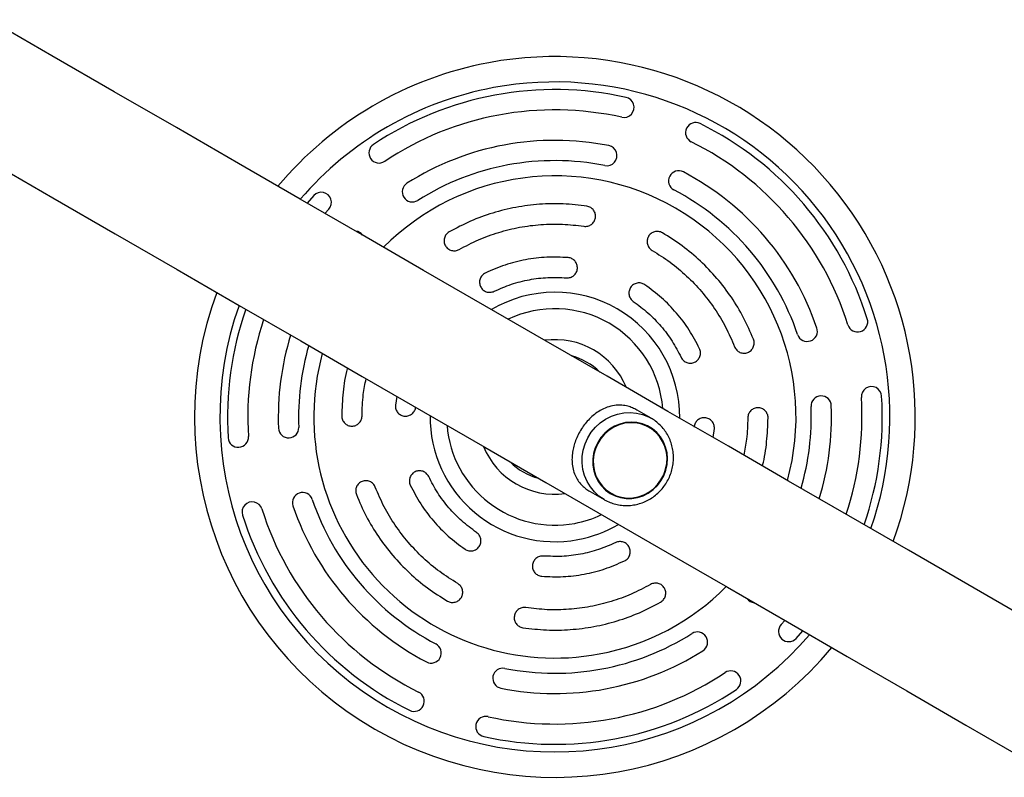
# Model space of a CAD drawing. Units: millimetres. Extents: x 0 to 12100, y 0 to 14340.
# Drawn here: x 6769 to 7157, y 5878 to 6176 of the extents above; entities that cross this region are included whole.
import ezdxf

# ---------------------------------------------------------------- set-up
doc = ezdxf.new("R2010")
doc.units = ezdxf.units.MM

msp = doc.modelspace()

# ---------------------------------------------------------------- linework, layer by layer
at = {"color": 7, "linetype": 'Continuous', "lineweight": 25, "ltscale": 70}
for p, q in [((6884.74, 6107.07), (6882.08, 6104.09)), ((6890.63, 6101.66), (6889.15, 6100.01)), ((6917.41, 6027.92), (6916.92, 6024.41)), ((7017.67, 6019.29), (7012.17, 6022.46)), ((7016.88, 6019.71), (7017.67, 6019.29)), ((7016.98, 6015.87), (7016.97, 6015.88)), ((7042.09, 6011.71), (7042.58, 6015.22)), ((6993.67, 5990.41), (6999.17, 5987.24)), ((7001.77, 5989.55), (7001.78, 5989.54)), ((7068.87, 5937.97), (7070.36, 5939.62)), ((7074.76, 5932.56), (7077.42, 5935.54))]:
    msp.add_line(p, q, dxfattribs=at)
at = {"color": 7, "linetype": 'Continuous', "lineweight": 25, "ltscale": 70, "flags": 128}
for points in [[(7165.86, 5940.25), (7142.51, 5953.73), (7119.06, 5967.27), (7095.5, 5980.87), (7071.84, 5994.53), (7048.09, 6008.24), (7024.24, 6022.01), (7000.31, 6035.83), (6976.29, 6049.7), (6952.19, 6063.61), (6928.02, 6077.57), (6903.77, 6091.57), (6879.44, 6105.61), (6855.06, 6119.69), (6830.61, 6133.81), (6806.1, 6147.96), (6781.54, 6162.14), (6756.92, 6176.35)], [(6757.39, 6120.31), (6781.95, 6106.13), (6806.46, 6091.98), (6830.91, 6077.86), (6855.29, 6063.78), (6879.62, 6049.74), (6903.87, 6035.74), (6928.04, 6021.78), (6952.14, 6007.87), (6976.16, 5994), (7000.09, 5980.18), (7023.94, 5966.42), (7047.69, 5952.7), (7071.35, 5939.04), (7094.91, 5925.44), (7118.36, 5911.9), (7141.71, 5898.42), (7164.95, 5885)], [(7024.12, 6003.4), (7023.93, 6005.69), (7023.39, 6007.91), (7022.52, 6010), (7021.35, 6011.93), (7019.89, 6013.63), (7018.19, 6015.09), (7016.28, 6016.25), (7014.21, 6017.09), (7012.03, 6017.6), (7009.79, 6017.76), (7007.53, 6017.56), (7005.32, 6017.02), (7003.2, 6016.14), (7001.23, 6014.95), (6999.45, 6013.47), (6997.9, 6011.74), (6996.62, 6009.79), (6995.64, 6007.68), (6994.99, 6005.46), (6994.67, 6003.17), (6994.69, 6000.86), (6995.06, 5998.61), (6995.76, 5996.44), (6996.79, 5994.43), (6998.11, 5992.61), (6999.69, 5991.02), (7001.5, 5989.71), (7003.49, 5988.71), (7005.63, 5988.03), (7007.85, 5987.69), (7010.1, 5987.71), (7012.34, 5988.08), (7014.51, 5988.79), (7016.56, 5989.83), (7018.44, 5991.17), (7020.11, 5992.78), (7021.53, 5994.63), (7022.66, 5996.66), (7023.49, 5998.83), (7023.98, 6001.1), (7024.12, 6003.4)], [(7001.88, 5989.72), (7003.87, 5988.77), (7005.99, 5988.15), (7008.19, 5987.87), (7010.42, 5987.94), (7012.62, 5988.36), (7014.75, 5989.11), (7016.75, 5990.18), (7018.58, 5991.54), (7020.19, 5993.17), (7021.55, 5995.02), (7022.63, 5997.05), (7023.39, 5999.21), (7023.83, 6001.45), (7023.92, 6003.73), (7023.68, 6005.98), (7023.1, 6008.15), (7022.2, 6010.19), (7021, 6012.07), (7019.52, 6013.72), (7017.81, 6015.11), (7015.9, 6016.21), (7013.84, 6017), (7011.67, 6017.45), (7009.45, 6017.55), (7007.23, 6017.31), (7005.06, 6016.73), (7002.99, 6015.81), (7001.07, 6014.59), (6999.34, 6013.09), (6997.85, 6011.35), (6996.63, 6009.4), (6995.71, 6007.3), (6995.11, 6005.09), (6994.84, 6002.83), (6994.92, 6000.56), (6995.33, 5998.34), (6996.07, 5996.22), (6997.13, 5994.26), (6998.47, 5992.5), (7000.06, 5990.97), (7001.88, 5989.72)]]:
    msp.add_lwpolyline(points, dxfattribs=at)
at = {"color": 8, "linetype": 'Continuous', "lineweight": 25, "ltscale": 70, "flags": 128}
msp.add_lwpolyline([(6999.17, 5987.24), (6997.12, 5988.63), (6995.29, 5990.31), (6993.71, 5992.24), (6992.42, 5994.38), (6991.44, 5996.7), (6990.8, 5999.14), (6990.49, 6001.67), (6990.54, 6004.22), (6990.93, 6006.76), (6991.66, 6009.23), (6992.72, 6011.58), (6994.09, 6013.77), (6995.73, 6015.76), (6997.62, 6017.5), (6999.72, 6018.96), (7001.99, 6020.13), (7004.39, 6020.96), (7006.86, 6021.44), (7009.36, 6021.58), (7011.85, 6021.36), (7014.27, 6020.78), (7016.57, 6019.87), (7016.88, 6019.71)], dxfattribs=at)
at = {"color": 7, "linetype": 'Continuous', "lineweight": 25, "ltscale": 4900}
for centre, radius, start, end in [((6979.75, 6019.81), 142, 339.7919, 100.5439), ((6979.75, 6019.81), 142, 100.5439, 140.2081), ((6979.75, 6019.81), 129, 77.436, 123.6518), ((7006.94, 6141.82), 4, 257.436, 77.436), ((6979.75, 6019.81), 121, 77.436, 123.6518), ((7035.23, 6131.83), 4, 63.6518, 243.6518), ((6979.75, 6019.81), 129, 17.436, 63.6518), ((6910.48, 6123.87), 4, 123.6518, 303.6518), ((6979.75, 6019.81), 109, 78.7571, 122.3307), ((7000.22, 6122.8), 4, 258.7571, 78.7571), ((6979.75, 6019.81), 121, 17.436, 63.6518), ((6979.75, 6019.81), 101, 78.7571, 122.3307), ((6979.75, 6019.81), 95, 344.7268, 135.2732), ((7028.51, 6112.81), 4, 62.3307, 242.3307), ((6979.75, 6019.81), 109, 18.7571, 62.3307), ((6923.6, 6108.54), 4, 122.3307, 302.3307), ((6887.69, 6104.37), 4, 317.436, 137.436), ((6979.75, 6019.81), 101, 18.7571, 62.3307), ((6900.8, 6089.04), 4, 36.8653, 83.1347), ((6979.75, 6019.81), 142, 159.7919, 320.2081), ((6979.75, 6019.81), 129, 160.79, 183.6518), ((6979.75, 6019.81), 121, 161.5128, 183.6518), ((7099.01, 6057.27), 4, 197.436, 17.436), ((6979.75, 6019.81), 109, 162.8007, 182.3307), ((7079.17, 6053.58), 4, 198.7571, 18.7571), ((6979.75, 6019.81), 101, 163.834, 182.3307), ((6979.75, 6019.81), 95, 164.7268, 280.5439), ((6979.75, 6019.81), 25, 45.0164, 74.9836), ((7104.5, 6027.78), 4, 3.6518, 183.6518), ((7084.66, 6024.08), 4, 2.3307, 182.3307), ((6979.75, 6019.81), 121, 341.5128, 3.6518), ((6979.75, 6019.81), 129, 340.79, 3.6518), ((6979.75, 6019.81), 101, 343.834, 2.3307), ((6979.75, 6019.81), 109, 342.8007, 2.3307), ((6874.84, 6015.54), 4, 182.3307, 2.3307), ((6855, 6011.85), 4, 183.6518, 3.6518), ((6979.75, 6019.81), 25, 225.0164, 254.9836), ((6880.33, 5986.05), 4, 18.7571, 198.7571), ((6860.49, 5982.36), 4, 17.436, 197.436), ((6979.75, 6019.81), 101, 198.7571, 242.3307), ((6979.75, 6019.81), 121, 197.436, 243.6518), ((6979.75, 6019.81), 109, 198.7571, 242.3307), ((6979.75, 6019.81), 129, 197.436, 243.6518), ((6979.75, 6019.81), 95, 280.5439, 315.2732), ((7058.7, 5950.59), 4, 216.8653, 263.1347), ((7071.82, 5935.26), 4, 137.436, 317.436), ((6979.75, 6019.81), 101, 258.7571, 302.3307), ((7035.91, 5931.09), 4, 302.3307, 122.3307), ((6930.99, 5926.82), 4, 242.3307, 62.3307), ((6979.75, 6019.81), 109, 258.7571, 302.3307), ((6959.28, 5916.83), 4, 78.7571, 258.7571), ((6979.75, 6019.81), 121, 257.436, 303.6518), ((7049.02, 5915.76), 4, 303.6518, 123.6518), ((6979.75, 6019.81), 129, 257.436, 303.6518), ((6924.27, 5907.8), 4, 243.6518, 63.6518), ((6952.56, 5897.81), 4, 77.436, 257.436)]:
    msp.add_arc(centre, radius, start, end, dxfattribs=at)
at = {"color": 8, "linetype": 'Continuous', "lineweight": 25, "ltscale": 4900}
for radius, start, end in [(132, 100.5439, 139.4581), (132, 340.5419, 100.5439), (49.16, 359.4212, 120.5788), (132, 160.5419, 319.4581), (42.64, 4.499, 115.501), (30.47, 22.4215, 97.5785), (49.16, 179.4212, 280.5439), (42.64, 184.499, 280.5439), (30.47, 202.4215, 277.5785), (42.64, 280.5439, 295.501), (49.16, 280.5439, 300.5788)]:
    msp.add_arc((6979.75, 6019.81), radius, start, end, dxfattribs=at)
at = {"color": 7, "linetype": 'Continuous', "lineweight": 25, "ltscale": 70}
for points, knots in [([(6992.38, 6102.86), (6989.28, 6103.23), (6983.06, 6103.97), (6973.66, 6103.76), (6964.35, 6102.57), (6955.23, 6100.32), (6946.38, 6097.14), (6940.85, 6094.22), (6938.09, 6092.75)], [0, 0, 0, 0, 0.1666664, 0.333333, 0.5000003, 0.6666671, 0.8333328, 1, 1, 1, 1]), ([(6991.18, 6094.95), (6991.44, 6094.93), (6991.97, 6094.88), (6993.02, 6095.04), (6994.23, 6095.61), (6995.3, 6096.8), (6995.84, 6098.29), (6995.76, 6099.87), (6995.1, 6101.32), (6994.11, 6102.22), (6993.16, 6102.69), (6992.64, 6102.8), (6992.38, 6102.86)], [0, 0, 0, 0, 0.06297, 0.125574, 0.250501, 0.375612, 0.500193, 0.624997, 0.749694, 0.874193, 0.936946, 1, 1, 1, 1]), ([(6942.05, 6085.81), (6944.55, 6087.13), (6949.56, 6089.78), (6957.56, 6092.66), (6965.81, 6094.69), (6974.24, 6095.76), (6982.75, 6095.96), (6988.37, 6095.29), (6991.18, 6094.95)], [0, 0, 0, 0, 0.166667, 0.333333, 0.5, 0.666667, 0.833333, 1, 1, 1, 1]), ([(6938.09, 6092.75), (6937.86, 6092.61), (6937.42, 6092.32), (6936.7, 6091.54), (6936.1, 6090.34), (6936.01, 6088.74), (6936.51, 6087.24), (6937.55, 6086.05), (6938.97, 6085.32), (6940.3, 6085.23), (6941.34, 6085.45), (6941.82, 6085.69), (6942.05, 6085.81)], [0, 0, 0, 0, 0.062984, 0.125581, 0.250516, 0.375614, 0.500185, 0.625001, 0.749703, 0.874204, 0.936947, 1, 1, 1, 1]), ([(7022.08, 6092.37), (7021.85, 6092.49), (7021.38, 6092.73), (7020.34, 6092.96), (7019, 6092.88), (7017.57, 6092.16), (7016.52, 6090.98), (7016.01, 6089.47), (7016.09, 6087.88), (7016.68, 6086.69), (7017.39, 6085.9), (7017.83, 6085.6), (7018.05, 6085.46)], [0, 0, 0, 0, 0.06298, 0.125586, 0.250516, 0.375622, 0.500181, 0.625012, 0.749713, 0.874211, 0.936955, 1, 1, 1, 1]), ([(7057.99, 6050.4), (7056.75, 6053.27), (7054.29, 6059.02), (7049.4, 6067.06), (7043.72, 6074.53), (7037.21, 6081.31), (7030.03, 6087.38), (7024.73, 6090.7), (7022.08, 6092.37)], [0, 0, 0, 0, 0.166668, 0.333333, 0.500002, 0.666666, 0.833334, 1, 1, 1, 1]), ([(7018.05, 6085.46), (7020.45, 6083.95), (7025.24, 6080.94), (7031.74, 6075.45), (7037.63, 6069.32), (7042.77, 6062.56), (7047.19, 6055.29), (7049.42, 6050.09), (7050.53, 6047.48)], [0, 0, 0, 0, 0.166668, 0.333333, 0.500002, 0.666667, 0.833335, 1, 1, 1, 1]), ([(6984.94, 6082.6), (6982.14, 6082.72), (6976.55, 6082.97), (6968.19, 6081.91), (6960.02, 6079.9), (6954.88, 6077.65), (6952.32, 6076.53)], [0, 0, 0, 0, 0.250001, 0.500001, 0.75, 1, 1, 1, 1]), ([(6984.28, 6074.63), (6984.55, 6074.62), (6985.08, 6074.61), (6986.11, 6074.85), (6987.28, 6075.49), (6988.26, 6076.75), (6988.7, 6078.27), (6988.52, 6079.85), (6987.76, 6081.25), (6986.71, 6082.08), (6985.73, 6082.49), (6985.21, 6082.56), (6984.94, 6082.6)], [0, 0, 0, 0, 0.06297, 0.12557, 0.2505, 0.375619, 0.500186, 0.625009, 0.749704, 0.874198, 0.936946, 1, 1, 1, 1]), ([(6952.32, 6076.53), (6952.08, 6076.4), (6951.62, 6076.14), (6950.85, 6075.41), (6950.17, 6074.25), (6949.97, 6072.67), (6950.37, 6071.13), (6951.33, 6069.87), (6952.69, 6069.05), (6954.02, 6068.87), (6955.06, 6069.02), (6955.55, 6069.22), (6955.8, 6069.33)], [0, 0, 0, 0, 0.0629809, 0.1255803, 0.2505217, 0.3756259, 0.5001916, 0.6250013, 0.7497045, 0.8742065, 0.9369532, 1, 1, 1, 1]), ([(6955.8, 6069.33), (6958.04, 6070.31), (6962.52, 6072.27), (6969.66, 6074.02), (6976.95, 6074.95), (6981.84, 6074.74), (6984.28, 6074.63)], [0, 0, 0, 0, 0.25, 0.5, 0.75, 1, 1, 1, 1]), ([(7015.15, 6071.93), (7014.92, 6072.07), (7014.47, 6072.34), (7013.45, 6072.64), (7012.11, 6072.65), (7010.63, 6072.03), (7009.5, 6070.92), (7008.89, 6069.46), (7008.86, 6067.87), (7009.37, 6066.63), (7010.02, 6065.8), (7010.44, 6065.47), (7010.65, 6065.31)], [0, 0, 0, 0, 0.062973, 0.125584, 0.250515, 0.375621, 0.500186, 0.625005, 0.749706, 0.874195, 0.936948, 1, 1, 1, 1]), ([(7036.72, 6046.71), (7035.43, 6049.2), (7032.85, 6054.17), (7027.75, 6060.87), (7021.91, 6066.95), (7017.4, 6070.27), (7015.15, 6071.93)], [0, 0, 0, 0, 0.249997, 0.500001, 0.749999, 1, 1, 1, 1]), ([(7010.65, 6065.31), (7012.62, 6063.86), (7016.56, 6060.96), (7021.65, 6055.66), (7026.1, 6049.8), (7028.36, 6045.46), (7029.49, 6043.29)], [0, 0, 0, 0, 0.249998, 0.500002, 0.750003, 1, 1, 1, 1]), ([(7050.53, 6047.48), (7050.65, 6047.24), (7050.87, 6046.76), (7051.53, 6045.94), (7052.63, 6045.17), (7054.19, 6044.84), (7055.76, 6045.12), (7057.09, 6045.98), (7058.02, 6047.27), (7058.3, 6048.58), (7058.23, 6049.64), (7058.07, 6050.14), (7057.99, 6050.4)], [0, 0, 0, 0, 0.062972, 0.125582, 0.25051, 0.37562, 0.500196, 0.625013, 0.749706, 0.874199, 0.936958, 1, 1, 1, 1]), ([(7029.49, 6043.29), (7029.61, 6043.06), (7029.87, 6042.6), (7030.59, 6041.82), (7031.74, 6041.13), (7033.32, 6040.91), (7034.86, 6041.29), (7036.13, 6042.24), (7036.96, 6043.6), (7037.16, 6044.92), (7037.02, 6045.97), (7036.82, 6046.46), (7036.72, 6046.71)], [0, 0, 0, 0, 0.062966, 0.125569, 0.250505, 0.375616, 0.50019, 0.625013, 0.749694, 0.87419, 0.93695, 1, 1, 1, 1]), ([(6898.02, 6039.12), (6897.99, 6039.01), (6897.07, 6035.9), (6896.16, 6029.56), (6895.89, 6023.32), (6895.75, 6020.2)], [0, 0, 0, 0, 0.017657, 0.508835, 1, 1, 1, 1]), ([(6903.75, 6020.16), (6903.83, 6023), (6903.97, 6027.95), (6904.94, 6032.8), (6905.35, 6034.88)], [0, 0, 0, 0, 0.5719612, 1, 1, 1, 1]), ([(6916.92, 6024.41), (6916.92, 6024.15), (6916.91, 6023.62), (6917.15, 6022.59), (6917.81, 6021.42), (6919.09, 6020.45), (6920.61, 6020.02), (6922.19, 6020.23), (6923.58, 6021), (6924.4, 6022.06), (6924.79, 6023.04), (6924.86, 6023.56), (6924.9, 6023.83)], [0, 0, 0, 0, 0.0629801, 0.1255807, 0.250521, 0.3756159, 0.5001766, 0.6249922, 0.7496936, 0.8741976, 0.93695, 1, 1, 1, 1]), ([(7012.08, 6022.51), (7011.48, 6022.83), (7010.29, 6023.46), (7008.3, 6024.13), (7006.17, 6024.51), (7003.67, 6024.5), (7000.99, 6023.96), (6998.33, 6022.84), (6995.92, 6021.32), (6993.88, 6019.61), (6992.08, 6017.68), (6990.53, 6015.64), (6989.19, 6013.4), (6988.11, 6011.1), (6987.31, 6008.8), (6986.75, 6006.48), (6986.47, 6004.15), (6986.47, 6001.7), (6986.83, 5999.24), (6987.6, 5996.91), (6988.72, 5994.85), (6990.04, 5993.18), (6991.55, 5991.82), (6992.7, 5990.96), (6993.44, 5990.56), (6993.6, 5990.48)], [0, 0, 0, 0, 0.034718, 0.069472, 0.115911, 0.162438, 0.224503, 0.286555, 0.336683, 0.386759, 0.428945, 0.471108, 0.513403, 0.555705, 0.595892, 0.636102, 0.680316, 0.724559, 0.777869, 0.831184, 0.877609, 0.923959, 0.957678, 0.991359, 1, 1, 1, 1]), ([(7063.75, 6019.43), (7063.74, 6019.69), (7063.71, 6020.22), (7063.39, 6021.23), (7062.65, 6022.35), (7061.32, 6023.23), (7059.76, 6023.55), (7058.21, 6023.24), (7056.87, 6022.38), (7056.13, 6021.27), (7055.8, 6020.26), (7055.77, 6019.73), (7055.75, 6019.47)], [0, 0, 0, 0, 0.062965, 0.125571, 0.25051, 0.375611, 0.500182, 0.625001, 0.749713, 0.874201, 0.936966, 1, 1, 1, 1]), ([(6895.75, 6020.2), (6895.77, 6019.93), (6895.8, 6019.41), (6896.11, 6018.4), (6896.85, 6017.27), (6898.18, 6016.4), (6899.74, 6016.08), (6901.29, 6016.39), (6902.63, 6017.25), (6903.37, 6018.36), (6903.7, 6019.37), (6903.73, 6019.9), (6903.75, 6020.16)], [0, 0, 0, 0, 0.0629826, 0.1255871, 0.2505097, 0.3756183, 0.5001825, 0.6250011, 0.7497007, 0.8742022, 0.9369486, 1, 1, 1, 1]), ([(6999.17, 5987.24), (6999.58, 5987.02), (7000.67, 5986.42), (7002.57, 5985.69), (7004.85, 5985.12), (7007.2, 5984.87), (7009.56, 5984.93), (7011.91, 5985.3), (7014.19, 5985.98), (7016.38, 5986.96), (7018.43, 5988.21), (7020.32, 5989.72), (7022, 5991.47), (7023.45, 5993.41), (7024.64, 5995.53), (7025.56, 5997.78), (7026.18, 6000.13), (7026.49, 6002.53), (7026.5, 6004.95), (7026.19, 6007.33), (7025.58, 6009.65), (7024.67, 6011.86), (7023.48, 6013.91), (7022.04, 6015.78), (7020.35, 6017.43), (7018.62, 6018.77), (7017.39, 6019.41), (7016.85, 6019.7)], [0, 0, 0, 0, 0.024401, 0.065182, 0.105975, 0.146779, 0.187611, 0.228484, 0.269409, 0.310392, 0.35143, 0.392525, 0.433668, 0.474853, 0.516071, 0.557305, 0.598547, 0.639782, 0.680999, 0.722179, 0.763317, 0.804403, 0.845425, 0.886389, 0.927293, 0.96815, 1, 1, 1, 1]), ([(7042.58, 6015.22), (7042.59, 6015.48), (7042.59, 6016.01), (7042.35, 6017.04), (7041.69, 6018.21), (7040.42, 6019.18), (7038.89, 6019.6), (7037.32, 6019.4), (7035.92, 6018.63), (7035.11, 6017.57), (7034.71, 6016.59), (7034.64, 6016.06), (7034.6, 6015.8)], [0, 0, 0, 0, 0.0629624, 0.1255823, 0.250508, 0.3756175, 0.5001805, 0.6250006, 0.7497043, 0.874195, 0.936949, 1, 1, 1, 1]), ([(7055.75, 6019.47), (7055.67, 6016.63), (7055.53, 6011.68), (7054.56, 6006.82), (7054.15, 6004.75)], [0, 0, 0, 0, 0.571968, 1, 1, 1, 1]), ([(7061.48, 6000.51), (7061.52, 6000.62), (7062.43, 6003.73), (7063.34, 6010.07), (7063.61, 6016.31), (7063.75, 6019.43)], [0, 0, 0, 0, 0.017657, 0.508822, 1, 1, 1, 1]), ([(6930.02, 5996.33), (6929.89, 5996.57), (6929.63, 5997.03), (6928.91, 5997.81), (6927.76, 5998.5), (6926.19, 5998.72), (6924.65, 5998.34), (6923.38, 5997.39), (6922.54, 5996.03), (6922.35, 5994.71), (6922.48, 5993.66), (6922.68, 5993.16), (6922.78, 5992.92)], [0, 0, 0, 0, 0.062966, 0.12557, 0.2505, 0.375614, 0.500189, 0.625012, 0.749711, 0.874208, 0.93695, 1, 1, 1, 1]), ([(6908.97, 5992.14), (6908.86, 5992.39), (6908.63, 5992.87), (6907.97, 5993.69), (6906.87, 5994.46), (6905.31, 5994.78), (6903.75, 5994.51), (6902.41, 5993.65), (6901.49, 5992.35), (6901.21, 5991.05), (6901.27, 5989.99), (6901.43, 5989.48), (6901.52, 5989.23)], [0, 0, 0, 0, 0.062972, 0.125567, 0.250504, 0.37561, 0.500182, 0.624998, 0.74969, 0.874182, 0.936941, 1, 1, 1, 1]), ([(6948.85, 5974.32), (6946.88, 5975.77), (6942.94, 5978.67), (6937.85, 5983.97), (6933.4, 5989.82), (6931.14, 5994.16), (6930.02, 5996.33)], [0, 0, 0, 0, 0.2500014, 0.4999978, 0.7499976, 1, 1, 1, 1]), ([(6941.45, 5954.17), (6939.05, 5955.68), (6934.26, 5958.68), (6927.76, 5964.18), (6921.87, 5970.31), (6916.73, 5977.07), (6912.31, 5984.34), (6910.08, 5989.54), (6908.97, 5992.14)], [0, 0, 0, 0, 0.166665, 0.333333, 0.499998, 0.666667, 0.833331, 1, 1, 1, 1]), ([(6922.78, 5992.92), (6924.07, 5990.43), (6926.66, 5985.46), (6931.75, 5978.76), (6937.59, 5972.68), (6942.1, 5969.36), (6944.35, 5967.7)], [0, 0, 0, 0, 0.250004, 0.500001, 0.75, 1, 1, 1, 1]), ([(6901.52, 5989.23), (6902.75, 5986.36), (6905.21, 5980.61), (6910.1, 5972.57), (6915.78, 5965.09), (6922.29, 5958.32), (6929.47, 5952.25), (6934.77, 5948.92), (6937.42, 5947.26)], [0, 0, 0, 0, 0.166665, 0.333333, 0.499999, 0.666666, 0.833332, 1, 1, 1, 1]), ([(6944.35, 5967.7), (6944.58, 5967.56), (6945.04, 5967.29), (6946.05, 5966.99), (6947.39, 5966.98), (6948.87, 5967.59), (6950, 5968.71), (6950.61, 5970.17), (6950.64, 5971.76), (6950.13, 5973), (6949.48, 5973.83), (6949.06, 5974.15), (6948.85, 5974.32)], [0, 0, 0, 0, 0.0629726, 0.1255852, 0.2505156, 0.3756162, 0.5001817, 0.6250001, 0.7497021, 0.8742089, 0.936949, 1, 1, 1, 1]), ([(7007.19, 5963.1), (7007.42, 5963.23), (7007.88, 5963.49), (7008.65, 5964.22), (7009.33, 5965.37), (7009.53, 5966.96), (7009.14, 5968.5), (7008.17, 5969.75), (7006.81, 5970.58), (7005.49, 5970.75), (7004.44, 5970.61), (7003.95, 5970.4), (7003.7, 5970.3)], [0, 0, 0, 0, 0.0629715, 0.1255833, 0.2505068, 0.3756101, 0.5001751, 0.6249979, 0.7497012, 0.874201, 0.9369472, 1, 1, 1, 1]), ([(7003.7, 5970.3), (7001.46, 5969.32), (6996.98, 5967.36), (6989.84, 5965.6), (6982.55, 5964.68), (6977.66, 5964.89), (6975.22, 5965)], [0, 0, 0, 0, 0.25, 0.5, 0.75, 1, 1, 1, 1]), ([(6975.22, 5965), (6974.95, 5965.01), (6974.42, 5965.02), (6973.39, 5964.78), (6972.22, 5964.14), (6971.24, 5962.88), (6970.8, 5961.35), (6970.98, 5959.78), (6971.74, 5958.37), (6972.79, 5957.55), (6973.77, 5957.14), (6974.3, 5957.07), (6974.56, 5957.03)], [0, 0, 0, 0, 0.06297, 0.125574, 0.250505, 0.375611, 0.500196, 0.625019, 0.749699, 0.874194, 0.936949, 1, 1, 1, 1]), ([(6974.56, 5957.03), (6977.36, 5956.9), (6982.95, 5956.66), (6991.31, 5957.72), (6999.49, 5959.73), (7004.62, 5961.98), (7007.19, 5963.1)], [0, 0, 0, 0, 0.25, 0.5, 0.75, 1, 1, 1, 1]), ([(6937.42, 5947.26), (6937.65, 5947.14), (6938.13, 5946.9), (6939.16, 5946.67), (6940.5, 5946.75), (6941.93, 5947.47), (6942.98, 5948.65), (6943.49, 5950.15), (6943.41, 5951.74), (6942.82, 5952.94), (6942.11, 5953.73), (6941.67, 5954.02), (6941.45, 5954.17)], [0, 0, 0, 0, 0.0629717, 0.1255834, 0.2505155, 0.3756116, 0.5001844, 0.6249982, 0.7496991, 0.8741963, 0.936954, 1, 1, 1, 1]), ([(7017.45, 5953.82), (7014.95, 5952.5), (7009.94, 5949.85), (7001.94, 5946.97), (6993.69, 5944.94), (6985.26, 5943.87), (6976.75, 5943.67), (6971.13, 5944.34), (6968.32, 5944.68)], [0, 0, 0, 0, 0.166667, 0.3333344, 0.5000006, 0.666667, 0.8333333, 1, 1, 1, 1]), ([(7021.42, 5946.88), (7021.64, 5947.02), (7022.08, 5947.31), (7022.8, 5948.09), (7023.4, 5949.29), (7023.49, 5950.88), (7022.99, 5952.39), (7021.95, 5953.58), (7020.53, 5954.31), (7019.2, 5954.39), (7018.16, 5954.17), (7017.69, 5953.94), (7017.45, 5953.82)], [0, 0, 0, 0, 0.062973, 0.125584, 0.250519, 0.375618, 0.500187, 0.625004, 0.749708, 0.874206, 0.936956, 1, 1, 1, 1]), ([(6968.32, 5944.68), (6968.06, 5944.7), (6967.53, 5944.75), (6966.48, 5944.59), (6965.27, 5944.02), (6964.21, 5942.83), (6963.66, 5941.34), (6963.74, 5939.76), (6964.4, 5938.3), (6965.39, 5937.41), (6966.34, 5936.94), (6966.86, 5936.83), (6967.12, 5936.77)], [0, 0, 0, 0, 0.06297, 0.125573, 0.250499, 0.375609, 0.50019, 0.625012, 0.749708, 0.874194, 0.936947, 1, 1, 1, 1]), ([(6967.12, 5936.77), (6970.22, 5936.4), (6976.44, 5935.66), (6985.84, 5935.87), (6995.16, 5937.05), (7004.27, 5939.3), (7013.12, 5942.49), (7018.65, 5945.41), (7021.42, 5946.88)], [0, 0, 0, 0, 0.166667, 0.333333, 0.5, 0.666666, 0.833334, 1, 1, 1, 1])]:
    msp.add_open_spline(points, degree=3, knots=knots, dxfattribs=at)

doc.saveas('drawing.dxf')
